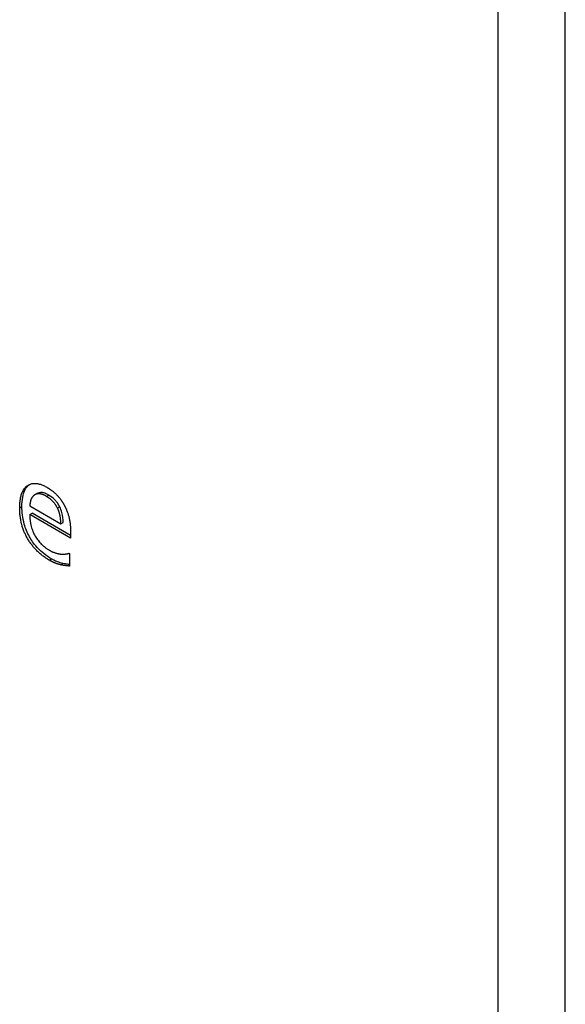
# Model space of a CAD drawing. Units: millimetres. Extents: x -165 to 166, y -264 to 335.
# Drawn here: x 149 to 166, y -186 to -155 of the extents above; entities that cross this region are included whole.
import ezdxf

# ---------------------------------------------------------------- set-up
doc = ezdxf.new("R2010")
doc.units = ezdxf.units.MM

# ---------------------------------------------------------------- blocks, each defined once
blk = doc.blocks.new('PPG60_25PB-ISO')
for p, q in [((33.517, -81.895), (33.517, 70.709)), ((31.396, 69.484), (31.396, -83.119)), ((16.799, -11.981), (16.869, -11.94)), ((17.17, -12.026), (17.24, -11.985)), ((16.329, -12.388), (16.4, -12.348)), ((16.646, -12.321), (17.627, -12.887)), ((17.521, -12.395), (17.591, -12.355)), ((16.646, -12.597), (16.717, -12.556)), ((17.932, -13.339), (16.646, -12.597)), ((17.932, -13.257), (16.717, -12.556)), ((17.627, -12.887), (17.698, -12.847)), ((17.932, -13.142), (17.932, -13.339)), ((17.88, -13.818), (17.898, -13.829)), ((17.898, -13.829), (17.898, -14.223)), ((17.264, -14.037), (17.335, -13.996)), ((17.615, -14.18), (17.686, -14.139))]:
    blk.add_line(p, q)
for points in [[(16.329, -12.388), (16.329, -11.865), (16.805, -11.519), (17.188, -11.74)], [(17.188, -11.74), (17.36, -11.84), (17.627, -12.109), (17.725, -12.289)], [(16.799, -11.981), (16.729, -12.026), (16.656, -12.19), (16.646, -12.321)], [(17.17, -12.026), (17.045, -11.954), (16.871, -11.939), (16.799, -11.981)], [(17.521, -12.395), (17.467, -12.283), (17.296, -12.099), (17.17, -12.026)], [(17.264, -14.037), (16.819, -13.78), (16.329, -12.921), (16.329, -12.388)], [(17.627, -12.887), (17.623, -12.739), (17.571, -12.496), (17.521, -12.395)], [(17.725, -12.289), (17.826, -12.469), (17.932, -12.885), (17.932, -13.142)], [(16.646, -12.597), (16.646, -12.97), (16.971, -13.553), (17.26, -13.72)], [(17.26, -13.72), (17.362, -13.779), (17.561, -13.84), (17.641, -13.845)], [(17.641, -13.845), (17.725, -13.847), (17.842, -13.834), (17.88, -13.818)], [(17.615, -14.18), (17.525, -14.158), (17.376, -14.102), (17.264, -14.037)], [(17.898, -14.223), (17.844, -14.217), (17.679, -14.196), (17.615, -14.18)]]:
    blk.add_open_spline(points, degree=2)
for points, knots in [([(16.4, -12.348), (16.4, -12.246), (16.407, -12.147), (16.438, -11.974), (16.46, -11.898), (16.534, -11.744), (16.587, -11.687), (16.64, -11.65)], [-0.17814436, -0.17814436, -0.17814436, -0.17814436, -0.15267727, -0.15267727, -0.12965995, -0.12965995, -0.09892415, -0.09892415, -0.09892415, -0.09892415]), ([(17.24, -11.985), (17.202, -11.963), (17.163, -11.944), (17.076, -11.911), (17.045, -11.907), (16.969, -11.901), (16.916, -11.913), (16.869, -11.94)], [-0.040588, -0.040588, -0.040588, -0.040588, -0.03501373, -0.03501373, -0.02779888, -0.02779888, 0, 0, 0, 0]), ([(17.591, -12.355), (17.573, -12.316), (17.551, -12.279), (17.496, -12.199), (17.467, -12.166), (17.382, -12.077), (17.309, -12.025), (17.24, -11.985)], [-0.0462004, -0.0462004, -0.0462004, -0.0462004, -0.03864248, -0.03864248, -0.02915811, -0.02915811, 0, 0, 0, 0]), ([(17.335, -13.996), (17.253, -13.949), (17.17, -13.894), (17.017, -13.772), (16.947, -13.707), (16.765, -13.508), (16.69, -13.39), (16.566, -13.17), (16.512, -13.036), (16.419, -12.708), (16.4, -12.52), (16.4, -12.348)], [-0.1769115, -0.1769115, -0.1769115, -0.1769115, -0.1568931, -0.1568931, -0.1389052, -0.1389052, -0.1082957, -0.1082957, -0.0634128, -0.0634128, 0, 0, 0, 0]), ([(17.698, -12.847), (17.695, -12.753), (17.686, -12.644), (17.642, -12.475), (17.621, -12.414), (17.591, -12.355)], [-0.05615488, -0.05615488, -0.05615488, -0.05615488, -0.01998724, -0.01998724, 0, 0, 0, 0]), ([(17.686, -14.139), (17.632, -14.126), (17.576, -14.11), (17.499, -14.081), (17.444, -14.06), (17.335, -13.996)], [-0.1620288, -0.1620288, -0.1620288, -0.1620288, -0.046346, -0.046346, 0, 0, 0, 0]), ([(17.898, -14.174), (17.875, -14.171), (17.853, -14.168), (17.807, -14.162), (17.749, -14.155), (17.686, -14.139)], [-0.05143251, -0.05143251, -0.05143251, -0.05143251, -0.02810354, -0.02810354, 0, 0, 0, 0])]:
    blk.add_open_spline(points, degree=3, knots=knots)

msp = doc.modelspace()

# ---------------------------------------------------------------- block references
msp.add_blockref('PPG60_25PB-ISO', (132.78, -158.102))

doc.saveas('drawing.dxf')
